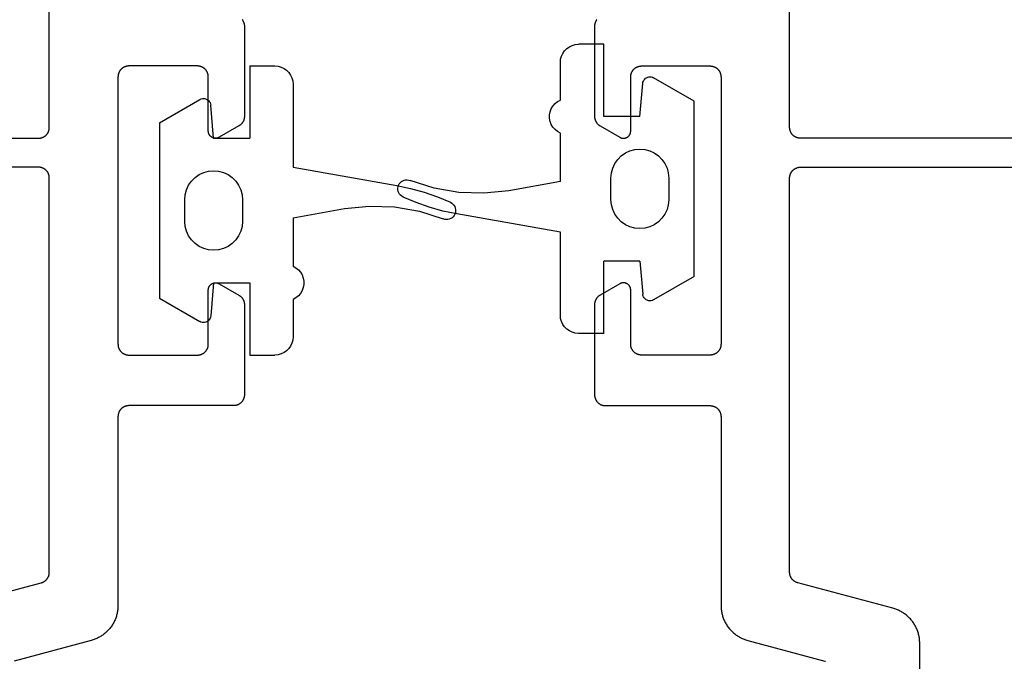
# Model space of a CAD drawing. Units: millimetres. Extents: x 0 to 2918, y -3223 to -50.
# Drawn here: x 46 to 73, y -3159 to -3141 of the extents above; entities that cross this region are included whole.
import ezdxf

# ---------------------------------------------------------------- set-up
doc = ezdxf.new("R2010")
doc.units = ezdxf.units.MM
doc.layers.add('CrossSectionsGums', color=1, linetype='Continuous')
doc.layers.add('CrossSectionsProfils', color=7, linetype='Continuous')

# ---------------------------------------------------------------- blocks, each defined once
blk = doc.blocks.new('08_14067_X', base_point=(0, 0))
at = {"layer": 'CrossSectionsProfils', "color": 1, "flags": 128}
for points in [[(51.791, 30.683), (51.797, 30.675), (51.803, 30.667), (51.808, 30.658), (51.813, 30.65), (51.818, 30.641), (51.822, 30.633), (51.827, 30.624), (51.831, 30.615), (51.834, 30.606), (51.837, 30.596), (51.84, 30.587), (51.843, 30.578), (51.846, 30.568), (51.848, 30.559), (51.849, 30.549), (51.851, 30.539), (51.852, 30.529), (51.853, 30.52), (51.853, 30.51), (51.853, 30.5), (51.853, 30.5), (51.853, 28.004), (51.853, 27.998), (51.853, 27.991), (51.853, 27.985), (51.852, 27.978), (51.852, 27.971), (51.851, 27.965), (51.85, 27.959), (51.849, 27.952), (51.848, 27.946), (51.846, 27.939), (51.845, 27.933), (51.843, 27.926), (51.841, 27.92), (51.84, 27.914), (51.837, 27.908), (51.835, 27.902), (51.833, 27.895), (51.831, 27.889), (51.828, 27.883), (51.825, 27.877), (51.822, 27.871), (51.82, 27.866), (51.816, 27.86), (51.813, 27.854), (51.81, 27.849), (51.806, 27.843), (51.803, 27.837), (51.799, 27.832), (51.795, 27.827), (51.791, 27.822), (51.787, 27.816), (51.783, 27.811), (51.779, 27.806), (51.775, 27.801), (51.77, 27.797), (51.766, 27.792), (51.761, 27.787), (51.756, 27.783), (51.751, 27.779), (51.746, 27.774), (51.741, 27.77), (51.736, 27.766), (51.731, 27.762), (51.725, 27.758), (51.72, 27.755), (51.715, 27.751), (51.709, 27.748), (51.703, 27.744), (51.703, 27.744), (51.153, 27.427), (51.146, 27.423), (51.138, 27.419), (51.13, 27.415), (51.122, 27.412), (51.114, 27.409), (51.105, 27.407), (51.097, 27.405), (51.088, 27.403), (51.08, 27.402), (51.071, 27.401), (51.062, 27.4), (51.053, 27.4), (51.045, 27.4), (51.036, 27.401), (51.027, 27.402), (51.019, 27.403), (51.01, 27.405), (51.002, 27.407), (50.993, 27.409), (50.985, 27.412), (50.977, 27.415), (50.969, 27.419), (50.961, 27.423), (50.953, 27.427), (50.946, 27.431), (50.939, 27.436), (50.932, 27.441), (50.925, 27.447), (50.918, 27.453), (50.912, 27.459), (50.906, 27.465), (50.9, 27.471), (50.895, 27.478), (50.89, 27.485), (50.885, 27.493), (50.88, 27.5), (50.876, 27.508), (50.872, 27.515), (50.869, 27.523), (50.865, 27.532), (50.863, 27.54), (50.86, 27.548), (50.858, 27.557), (50.856, 27.565), (50.855, 27.574), (50.854, 27.583), (50.854, 27.591), (50.853, 27.6), (50.853, 27.6), (50.853, 29.1), (50.853, 29.11), (50.853, 29.12), (50.852, 29.129), (50.851, 29.139), (50.849, 29.149), (50.848, 29.159), (50.846, 29.168), (50.843, 29.178), (50.84, 29.187), (50.837, 29.196), (50.834, 29.206), (50.831, 29.215), (50.827, 29.224), (50.822, 29.233), (50.818, 29.241), (50.813, 29.25), (50.808, 29.258), (50.803, 29.267), (50.797, 29.275), (50.791, 29.283), (50.785, 29.29), (50.779, 29.298), (50.772, 29.305), (50.766, 29.312), (50.758, 29.319), (50.751, 29.326), (50.744, 29.332), (50.736, 29.338), (50.728, 29.344), (50.72, 29.349), (50.712, 29.355), (50.703, 29.36), (50.695, 29.365), (50.686, 29.369), (50.677, 29.373), (50.668, 29.377), (50.659, 29.381), (50.65, 29.384), (50.64, 29.387), (50.631, 29.39), (50.622, 29.392), (50.612, 29.394), (50.602, 29.396), (50.593, 29.397), (50.583, 29.399), (50.573, 29.399), (50.563, 29.4), (50.553, 29.4), (50.553, 29.4), (48.653, 29.4), (48.644, 29.4), (48.634, 29.399), (48.624, 29.399), (48.614, 29.397), (48.605, 29.396), (48.595, 29.394), (48.585, 29.392), (48.576, 29.39), (48.566, 29.387), (48.557, 29.384), (48.548, 29.381), (48.539, 29.377), (48.53, 29.373), (48.521, 29.369), (48.512, 29.365), (48.503, 29.36), (48.495, 29.355), (48.487, 29.349), (48.479, 29.344), (48.471, 29.338), (48.463, 29.332), (48.456, 29.326), (48.448, 29.319), (48.441, 29.312), (48.434, 29.305), (48.428, 29.298), (48.422, 29.29), (48.415, 29.283), (48.41, 29.275), (48.404, 29.267), (48.399, 29.258), (48.394, 29.25), (48.389, 29.241), (48.384, 29.233), (48.38, 29.224), (48.376, 29.215), (48.373, 29.206), (48.369, 29.196), (48.366, 29.187), (48.364, 29.178), (48.361, 29.168), (48.359, 29.159), (48.357, 29.149), (48.356, 29.139), (48.355, 29.129), (48.354, 29.12), (48.354, 29.11), (48.353, 29.1), (48.353, 29.1), (48.353, 21.7), (48.354, 21.69), (48.354, 21.68), (48.355, 21.671), (48.356, 21.661), (48.357, 21.651), (48.359, 21.641), (48.361, 21.632), (48.364, 21.622), (48.366, 21.613), (48.369, 21.604), (48.373, 21.594), (48.376, 21.585), (48.38, 21.576), (48.384, 21.567), (48.389, 21.559), (48.394, 21.55), (48.399, 21.542), (48.404, 21.533), (48.41, 21.525), (48.415, 21.517), (48.422, 21.51), (48.428, 21.502), (48.434, 21.495), (48.441, 21.488), (48.448, 21.481), (48.456, 21.474), (48.463, 21.468), (48.471, 21.462), (48.479, 21.456), (48.487, 21.451), (48.495, 21.445), (48.503, 21.44), (48.512, 21.435), (48.521, 21.431), (48.53, 21.427), (48.539, 21.423), (48.548, 21.419), (48.557, 21.416), (48.566, 21.413), (48.576, 21.41), (48.585, 21.408), (48.595, 21.406), (48.605, 21.404), (48.614, 21.403), (48.624, 21.401), (48.634, 21.401), (48.644, 21.4), (48.653, 21.4), (48.653, 21.4), (50.553, 21.4), (50.563, 21.4), (50.573, 21.401), (50.583, 21.401), (50.593, 21.403), (50.602, 21.404), (50.612, 21.406), (50.622, 21.408), (50.631, 21.41), (50.64, 21.413), (50.65, 21.416), (50.659, 21.419), (50.668, 21.423), (50.677, 21.427), (50.686, 21.431), (50.695, 21.435), (50.703, 21.44), (50.712, 21.445), (50.72, 21.451), (50.728, 21.456), (50.736, 21.462), (50.744, 21.468), (50.751, 21.474), (50.758, 21.481), (50.766, 21.488), (50.772, 21.495), (50.779, 21.502), (50.785, 21.51), (50.791, 21.517), (50.797, 21.525), (50.803, 21.533), (50.808, 21.542), (50.813, 21.55), (50.818, 21.559), (50.822, 21.567), (50.827, 21.576), (50.831, 21.585), (50.834, 21.594), (50.837, 21.604), (50.84, 21.613), (50.843, 21.622), (50.846, 21.632), (50.848, 21.641), (50.849, 21.651), (50.851, 21.661), (50.852, 21.671), (50.853, 21.68), (50.853, 21.69), (50.853, 21.7), (50.853, 21.7), (50.853, 23.2), (50.854, 23.209), (50.854, 23.217), (50.855, 23.226), (50.856, 23.235), (50.858, 23.243), (50.86, 23.252), (50.863, 23.26), (50.865, 23.268), (50.869, 23.277), (50.872, 23.285), (50.876, 23.292), (50.88, 23.3), (50.885, 23.307), (50.89, 23.315), (50.895, 23.322), (50.9, 23.329), (50.906, 23.335), (50.912, 23.341), (50.918, 23.347), (50.925, 23.353), (50.932, 23.359), (50.939, 23.364), (50.946, 23.369), (50.953, 23.373), (50.961, 23.377), (50.969, 23.381), (50.977, 23.385), (50.985, 23.388), (50.993, 23.391), (51.002, 23.393), (51.01, 23.395), (51.019, 23.397), (51.027, 23.398), (51.036, 23.399), (51.045, 23.4), (51.053, 23.4), (51.062, 23.4), (51.071, 23.399), (51.08, 23.398), (51.088, 23.397), (51.097, 23.395), (51.105, 23.393), (51.114, 23.391), (51.122, 23.388), (51.13, 23.385), (51.138, 23.381), (51.146, 23.377), (51.153, 23.373), (51.153, 23.373), (51.703, 23.056), (51.709, 23.052), (51.715, 23.049), (51.72, 23.045), (51.725, 23.042), (51.731, 23.038), (51.736, 23.034), (51.741, 23.03), (51.746, 23.026), (51.751, 23.021), (51.756, 23.017), (51.761, 23.013), (51.766, 23.008), (51.77, 23.003), (51.775, 22.999), (51.779, 22.994), (51.783, 22.989), (51.787, 22.984), (51.791, 22.978), (51.795, 22.973), (51.799, 22.968), (51.803, 22.963), (51.806, 22.957), (51.81, 22.951), (51.813, 22.946), (51.816, 22.94), (51.82, 22.934), (51.822, 22.929), (51.825, 22.923), (51.828, 22.917), (51.831, 22.911), (51.833, 22.905), (51.835, 22.898), (51.837, 22.892), (51.84, 22.886), (51.841, 22.88), (51.843, 22.874), (51.845, 22.867), (51.846, 22.861), (51.848, 22.854), (51.849, 22.848), (51.85, 22.841), (51.851, 22.835), (51.852, 22.829), (51.852, 22.822), (51.853, 22.815), (51.853, 22.809), (51.853, 22.802), (51.853, 22.796), (51.853, 22.796), (51.853, 20.3), (51.853, 20.29), (51.853, 20.28), (51.852, 20.271), (51.851, 20.261), (51.849, 20.251), (51.848, 20.241), (51.846, 20.232), (51.843, 20.222), (51.84, 20.213), (51.837, 20.204), (51.834, 20.194), (51.831, 20.185), (51.827, 20.176), (51.822, 20.167), (51.818, 20.159), (51.813, 20.15), (51.808, 20.142), (51.803, 20.133), (51.797, 20.125), (51.791, 20.117), (51.785, 20.11), (51.779, 20.102), (51.772, 20.095), (51.766, 20.088), (51.758, 20.081), (51.751, 20.074), (51.744, 20.068), (51.736, 20.062), (51.728, 20.056), (51.72, 20.051), (51.712, 20.045), (51.703, 20.04), (51.695, 20.035), (51.686, 20.031), (51.677, 20.027), (51.668, 20.023), (51.659, 20.019), (51.65, 20.016), (51.64, 20.013), (51.631, 20.01), (51.622, 20.008), (51.612, 20.006), (51.602, 20.004), (51.593, 20.003), (51.583, 20.001), (51.573, 20.001), (51.563, 20), (51.553, 20), (51.553, 20), (48.653, 20), (48.644, 20), (48.634, 19.999), (48.624, 19.999), (48.614, 19.997), (48.605, 19.996), (48.595, 19.994), (48.585, 19.992), (48.576, 19.99), (48.566, 19.987), (48.557, 19.984), (48.548, 19.981), (48.539, 19.977), (48.53, 19.973), (48.521, 19.969), (48.512, 19.965), (48.503, 19.96), (48.495, 19.955), (48.487, 19.949), (48.479, 19.944), (48.471, 19.938), (48.463, 19.932), (48.456, 19.926), (48.448, 19.919), (48.441, 19.912), (48.434, 19.905), (48.428, 19.898), (48.422, 19.89), (48.415, 19.883), (48.41, 19.875), (48.404, 19.867), (48.399, 19.858), (48.394, 19.85), (48.389, 19.841), (48.384, 19.833), (48.38, 19.824), (48.376, 19.815), (48.373, 19.806), (48.369, 19.796), (48.366, 19.787), (48.364, 19.778), (48.361, 19.768), (48.359, 19.759), (48.357, 19.749), (48.356, 19.739), (48.355, 19.729), (48.354, 19.72), (48.354, 19.71), (48.353, 19.7), (48.353, 19.7), (48.353, 14.467), (48.353, 14.44), (48.352, 14.413), (48.35, 14.386), (48.347, 14.358), (48.344, 14.331), (48.34, 14.304), (48.335, 14.278), (48.33, 14.251), (48.323, 14.224), (48.316, 14.198), (48.309, 14.172), (48.3, 14.146), (48.291, 14.12), (48.281, 14.095), (48.271, 14.07), (48.26, 14.045), (48.248, 14.02), (48.235, 13.996), (48.222, 13.972), (48.208, 13.949), (48.194, 13.925), (48.179, 13.903), (48.163, 13.88), (48.147, 13.859), (48.13, 13.837), (48.112, 13.816), (48.094, 13.796), (48.076, 13.776), (48.057, 13.756), (48.037, 13.737), (48.017, 13.719), (47.996, 13.701), (47.975, 13.684), (47.953, 13.667), (47.931, 13.651), (47.909, 13.636), (47.886, 13.621), (47.863, 13.607), (47.839, 13.593), (47.815, 13.58), (47.791, 13.568), (47.766, 13.556), (47.741, 13.546), (47.716, 13.535), (47.69, 13.526), (47.664, 13.517), (47.638, 13.509), (47.612, 13.501), (47.612, 13.501), (45.476, 12.929)], [(43.595, 14.392), (46.231, 15.098), (46.239, 15.101), (46.247, 15.103), (46.254, 15.106), (46.262, 15.109), (46.27, 15.112), (46.277, 15.115), (46.285, 15.118), (46.292, 15.122), (46.299, 15.126), (46.306, 15.13), (46.313, 15.134), (46.32, 15.139), (46.327, 15.143), (46.333, 15.148), (46.34, 15.153), (46.346, 15.158), (46.352, 15.164), (46.358, 15.169), (46.364, 15.175), (46.37, 15.181), (46.376, 15.187), (46.381, 15.193), (46.386, 15.199), (46.391, 15.205), (46.396, 15.212), (46.401, 15.219), (46.406, 15.226), (46.41, 15.232), (46.414, 15.24), (46.418, 15.247), (46.422, 15.254), (46.425, 15.261), (46.429, 15.269), (46.432, 15.276), (46.435, 15.284), (46.437, 15.292), (46.44, 15.299), (46.442, 15.307), (46.444, 15.315), (46.446, 15.323), (46.448, 15.331), (46.449, 15.339), (46.451, 15.347), (46.452, 15.355), (46.452, 15.364), (46.453, 15.372), (46.453, 15.38), (46.453, 15.388), (46.453, 15.388), (46.453, 26.3), (46.453, 26.31), (46.453, 26.32), (46.452, 26.329), (46.451, 26.339), (46.449, 26.349), (46.448, 26.359), (46.446, 26.368), (46.443, 26.378), (46.44, 26.387), (46.437, 26.396), (46.434, 26.406), (46.431, 26.415), (46.427, 26.424), (46.422, 26.433), (46.418, 26.441), (46.413, 26.45), (46.408, 26.458), (46.403, 26.467), (46.397, 26.475), (46.391, 26.483), (46.385, 26.49), (46.379, 26.498), (46.372, 26.505), (46.366, 26.512), (46.358, 26.519), (46.351, 26.526), (46.344, 26.532), (46.336, 26.538), (46.328, 26.544), (46.32, 26.549), (46.312, 26.555), (46.303, 26.56), (46.295, 26.565), (46.286, 26.569), (46.277, 26.573), (46.268, 26.577), (46.259, 26.581), (46.25, 26.584), (46.24, 26.587), (46.231, 26.59), (46.222, 26.592), (46.212, 26.594), (46.202, 26.596), (46.193, 26.597), (46.183, 26.599), (46.173, 26.599), (46.163, 26.6), (46.153, 26.6), (46.153, 26.6), (30.828, 26.6)], [(30.828, 27.4), (46.153, 27.4), (46.163, 27.4), (46.173, 27.401), (46.183, 27.401), (46.193, 27.403), (46.202, 27.404), (46.212, 27.406), (46.222, 27.408), (46.231, 27.41), (46.24, 27.413), (46.25, 27.416), (46.259, 27.419), (46.268, 27.423), (46.277, 27.427), (46.286, 27.431), (46.295, 27.435), (46.303, 27.44), (46.312, 27.445), (46.32, 27.451), (46.328, 27.456), (46.336, 27.462), (46.344, 27.468), (46.351, 27.474), (46.358, 27.481), (46.366, 27.488), (46.372, 27.495), (46.379, 27.502), (46.385, 27.51), (46.391, 27.517), (46.397, 27.525), (46.403, 27.533), (46.408, 27.542), (46.413, 27.55), (46.418, 27.559), (46.422, 27.567), (46.427, 27.576), (46.431, 27.585), (46.434, 27.594), (46.437, 27.604), (46.44, 27.613), (46.443, 27.622), (46.446, 27.632), (46.448, 27.641), (46.449, 27.651), (46.451, 27.661), (46.452, 27.671), (46.453, 27.68), (46.453, 27.69), (46.453, 27.7), (46.453, 27.7), (46.453, 35.412)]]:
    blk.add_lwpolyline(points, dxfattribs=at)
blk = doc.blocks.new('108_0187_6', base_point=(1513.076, 1704.705))
at = {"layer": 'CrossSectionsGums', "color": 252, "true_color": 0x848484}
for p, q in [((1514.076, 1711.805), (1514.776, 1711.805)), ((1514.076, 1709.805), (1514.076, 1711.805)), ((1514.863, 1711.797), (1514.776, 1711.805)), ((1514.947, 1711.775), (1514.863, 1711.797)), ((1515.026, 1711.738), (1514.947, 1711.775)), ((1515.098, 1711.688), (1515.026, 1711.738)), ((1515.159, 1711.626), (1515.098, 1711.688)), ((1515.209, 1711.555), (1515.159, 1711.626)), ((1515.246, 1711.476), (1515.209, 1711.555)), ((1515.269, 1711.392), (1515.246, 1711.476)), ((1515.276, 1711.305), (1515.269, 1711.392)), ((1515.276, 1710.263), (1515.276, 1711.305)), ((1512.727, 1710.892), (1512.697, 1710.878)), ((1512.759, 1710.901), (1512.727, 1710.892)), ((1512.792, 1710.905), (1512.759, 1710.901)), ((1512.826, 1710.903), (1512.792, 1710.905)), ((1512.858, 1710.895), (1512.826, 1710.903)), ((1512.889, 1710.882), (1512.858, 1710.895)), ((1512.917, 1710.865), (1512.889, 1710.882)), ((1511.576, 1710.231), (1512.697, 1710.878)), ((1512.942, 1710.842), (1512.917, 1710.865)), ((1512.963, 1710.816), (1512.942, 1710.842)), ((1512.979, 1710.787), (1512.963, 1710.816)), ((1512.99, 1710.755), (1512.979, 1710.787)), ((1512.996, 1710.722), (1512.99, 1710.755)), ((1513.076, 1709.805), (1512.996, 1710.722)), ((1511.576, 1705.379), (1511.576, 1710.231)), ((1515.354, 1710.22), (1515.276, 1710.263)), ((1515.424, 1710.165), (1515.354, 1710.22)), ((1515.482, 1710.097), (1515.424, 1710.165)), ((1515.527, 1710.021), (1515.482, 1710.097)), ((1513.076, 1709.805), (1514.076, 1709.805)), ((1515.558, 1709.937), (1515.527, 1710.021)), ((1515.574, 1709.85), (1515.558, 1709.937)), ((1515.574, 1709.76), (1515.574, 1709.85)), ((1515.482, 1709.513), (1515.527, 1709.589)), ((1515.527, 1709.589), (1515.558, 1709.673)), ((1515.558, 1709.673), (1515.574, 1709.76)), ((1515.276, 1709.347), (1515.354, 1709.389)), ((1515.276, 1708.005), (1515.276, 1709.347)), ((1515.354, 1709.389), (1515.424, 1709.445)), ((1515.424, 1709.445), (1515.482, 1709.513)), ((1512.562, 1708.718), (1512.463, 1708.619)), ((1512.676, 1708.798), (1512.562, 1708.718)), ((1512.803, 1708.857), (1512.676, 1708.798)), ((1512.937, 1708.893), (1512.803, 1708.857)), ((1513.076, 1708.905), (1512.937, 1708.893)), ((1513.215, 1708.893), (1513.076, 1708.905)), ((1513.35, 1708.857), (1513.215, 1708.893)), ((1513.476, 1708.798), (1513.35, 1708.857)), ((1513.59, 1708.718), (1513.476, 1708.798)), ((1513.689, 1708.619), (1513.59, 1708.718)), ((1512.383, 1708.505), (1512.324, 1708.379)), ((1512.463, 1708.619), (1512.383, 1708.505)), ((1513.769, 1708.505), (1513.689, 1708.619)), ((1513.828, 1708.379), (1513.769, 1708.505)), ((1512.288, 1708.244), (1512.276, 1708.105)), ((1512.324, 1708.379), (1512.288, 1708.244)), ((1513.864, 1708.244), (1513.828, 1708.379)), ((1513.876, 1708.105), (1513.864, 1708.244)), ((1512.276, 1708.105), (1512.276, 1707.505)), ((1513.876, 1707.505), (1513.876, 1708.105)), ((1515.276, 1708.005), (1516.703, 1707.753)), ((1518.772, 1707.824), (1519.433, 1708.037)), ((1519.474, 1708.049), (1519.433, 1708.037)), ((1519.517, 1708.055), (1519.474, 1708.049)), ((1519.559, 1708.053), (1519.517, 1708.055)), ((1519.601, 1708.043), (1519.559, 1708.053)), ((1519.641, 1708.027), (1519.601, 1708.043)), ((1519.677, 1708.004), (1519.641, 1708.027)), ((1519.709, 1707.976), (1519.677, 1708.004)), ((1519.735, 1707.942), (1519.709, 1707.976)), ((1519.756, 1707.904), (1519.735, 1707.942)), ((1519.769, 1707.864), (1519.756, 1707.904)), ((1516.703, 1707.753), (1517.394, 1707.681)), ((1517.394, 1707.681), (1518.088, 1707.704)), ((1518.088, 1707.704), (1518.772, 1707.824)), ((1519.669, 1707.6), (1519.702, 1707.627)), ((1519.702, 1707.627), (1519.729, 1707.659)), ((1519.729, 1707.659), (1519.751, 1707.696)), ((1519.751, 1707.696), (1519.767, 1707.736)), ((1519.767, 1707.736), (1519.775, 1707.778)), ((1519.776, 1707.821), (1519.769, 1707.864)), ((1519.775, 1707.778), (1519.776, 1707.821)), ((1512.276, 1707.505), (1512.288, 1707.366)), ((1512.288, 1707.366), (1512.324, 1707.231)), ((1513.828, 1707.231), (1513.864, 1707.366)), ((1513.864, 1707.366), (1513.876, 1707.505)), ((1518.904, 1707.296), (1519.272, 1707.425)), ((1519.272, 1707.425), (1519.631, 1707.578)), ((1519.631, 1707.578), (1519.669, 1707.6)), ((1512.324, 1707.231), (1512.383, 1707.105)), ((1512.383, 1707.105), (1512.463, 1706.991)), ((1513.689, 1706.991), (1513.769, 1707.105)), ((1513.769, 1707.105), (1513.828, 1707.231)), ((1515.276, 1706.605), (1518.146, 1707.111)), ((1518.146, 1707.111), (1518.528, 1707.191)), ((1518.528, 1707.191), (1518.904, 1707.296)), ((1512.463, 1706.991), (1512.562, 1706.892)), ((1512.562, 1706.892), (1512.676, 1706.812)), ((1512.676, 1706.812), (1512.803, 1706.753)), ((1513.35, 1706.753), (1513.476, 1706.812)), ((1513.476, 1706.812), (1513.59, 1706.892)), ((1513.59, 1706.892), (1513.689, 1706.991)), ((1512.803, 1706.753), (1512.937, 1706.717)), ((1512.937, 1706.717), (1513.076, 1706.705)), ((1513.076, 1706.705), (1513.215, 1706.717)), ((1513.215, 1706.717), (1513.35, 1706.753)), ((1515.276, 1704.305), (1515.276, 1706.605)), ((1513.076, 1705.805), (1512.996, 1704.888)), ((1513.076, 1705.805), (1514.076, 1705.805)), ((1514.076, 1703.805), (1514.076, 1705.805)), ((1511.576, 1705.379), (1512.697, 1704.732)), ((1512.989, 1704.852), (1512.996, 1704.888)), ((1512.697, 1704.732), (1512.73, 1704.717)), ((1512.73, 1704.717), (1512.765, 1704.707)), ((1512.765, 1704.707), (1512.801, 1704.705)), ((1512.801, 1704.705), (1512.838, 1704.709)), ((1512.838, 1704.709), (1512.872, 1704.72)), ((1512.872, 1704.72), (1512.905, 1704.737)), ((1512.905, 1704.737), (1512.933, 1704.759)), ((1512.933, 1704.759), (1512.958, 1704.786)), ((1512.958, 1704.786), (1512.977, 1704.818)), ((1512.977, 1704.818), (1512.989, 1704.852)), ((1515.209, 1704.055), (1515.246, 1704.134)), ((1515.246, 1704.134), (1515.269, 1704.218)), ((1515.269, 1704.218), (1515.276, 1704.305)), ((1514.076, 1703.805), (1514.776, 1703.805)), ((1514.776, 1703.805), (1514.863, 1703.813)), ((1514.863, 1703.813), (1514.947, 1703.835)), ((1514.947, 1703.835), (1515.026, 1703.872)), ((1515.026, 1703.872), (1515.098, 1703.922)), ((1515.098, 1703.922), (1515.159, 1703.984)), ((1515.159, 1703.984), (1515.209, 1704.055))]:
    blk.add_line(p, q, dxfattribs=at)
blk = doc.blocks.new('08_24078_X', base_point=(-91.7, 0))
at = {"layer": 'CrossSectionsProfils', "color": 1, "flags": 128}
for points in [[(-76.791, 30.683), (-76.797, 30.675), (-76.803, 30.667), (-76.808, 30.658), (-76.813, 30.65), (-76.818, 30.641), (-76.822, 30.633), (-76.827, 30.624), (-76.831, 30.615), (-76.834, 30.606), (-76.837, 30.596), (-76.84, 30.587), (-76.843, 30.578), (-76.846, 30.568), (-76.848, 30.559), (-76.849, 30.549), (-76.851, 30.539), (-76.852, 30.529), (-76.853, 30.52), (-76.853, 30.51), (-76.853, 30.5), (-76.853, 30.5), (-76.853, 28.004), (-76.853, 27.998), (-76.853, 27.991), (-76.853, 27.985), (-76.852, 27.978), (-76.852, 27.971), (-76.851, 27.965), (-76.85, 27.959), (-76.849, 27.952), (-76.848, 27.946), (-76.846, 27.939), (-76.845, 27.933), (-76.843, 27.926), (-76.841, 27.92), (-76.84, 27.914), (-76.837, 27.908), (-76.835, 27.902), (-76.833, 27.895), (-76.831, 27.889), (-76.828, 27.883), (-76.825, 27.877), (-76.822, 27.871), (-76.82, 27.866), (-76.816, 27.86), (-76.813, 27.854), (-76.81, 27.849), (-76.806, 27.843), (-76.803, 27.837), (-76.799, 27.832), (-76.795, 27.827), (-76.791, 27.822), (-76.787, 27.816), (-76.783, 27.811), (-76.779, 27.806), (-76.775, 27.801), (-76.77, 27.797), (-76.766, 27.792), (-76.761, 27.787), (-76.756, 27.783), (-76.751, 27.779), (-76.746, 27.774), (-76.741, 27.77), (-76.736, 27.766), (-76.731, 27.762), (-76.725, 27.758), (-76.72, 27.755), (-76.715, 27.751), (-76.709, 27.748), (-76.703, 27.744), (-76.703, 27.744), (-76.153, 27.427), (-76.146, 27.423), (-76.138, 27.419), (-76.13, 27.415), (-76.122, 27.412), (-76.114, 27.409), (-76.105, 27.407), (-76.097, 27.405), (-76.088, 27.403), (-76.08, 27.402), (-76.071, 27.401), (-76.062, 27.4), (-76.053, 27.4), (-76.045, 27.4), (-76.036, 27.401), (-76.027, 27.402), (-76.019, 27.403), (-76.01, 27.405), (-76.002, 27.407), (-75.993, 27.409), (-75.985, 27.412), (-75.977, 27.415), (-75.969, 27.419), (-75.961, 27.423), (-75.953, 27.427), (-75.946, 27.431), (-75.939, 27.436), (-75.932, 27.441), (-75.925, 27.447), (-75.918, 27.453), (-75.912, 27.459), (-75.906, 27.465), (-75.9, 27.471), (-75.895, 27.478), (-75.89, 27.485), (-75.885, 27.493), (-75.88, 27.5), (-75.876, 27.508), (-75.872, 27.515), (-75.869, 27.523), (-75.865, 27.532), (-75.863, 27.54), (-75.86, 27.548), (-75.858, 27.557), (-75.856, 27.565), (-75.855, 27.574), (-75.854, 27.583), (-75.854, 27.591), (-75.853, 27.6), (-75.853, 27.6), (-75.853, 29.1), (-75.853, 29.11), (-75.853, 29.12), (-75.852, 29.129), (-75.851, 29.139), (-75.849, 29.149), (-75.848, 29.159), (-75.846, 29.168), (-75.843, 29.178), (-75.84, 29.187), (-75.837, 29.196), (-75.834, 29.206), (-75.831, 29.215), (-75.827, 29.224), (-75.822, 29.233), (-75.818, 29.241), (-75.813, 29.25), (-75.808, 29.258), (-75.803, 29.267), (-75.797, 29.275), (-75.791, 29.283), (-75.785, 29.29), (-75.779, 29.298), (-75.772, 29.305), (-75.766, 29.312), (-75.758, 29.319), (-75.751, 29.326), (-75.744, 29.332), (-75.736, 29.338), (-75.728, 29.344), (-75.72, 29.349), (-75.712, 29.355), (-75.703, 29.36), (-75.695, 29.365), (-75.686, 29.369), (-75.677, 29.373), (-75.668, 29.377), (-75.659, 29.381), (-75.65, 29.384), (-75.64, 29.387), (-75.631, 29.39), (-75.622, 29.392), (-75.612, 29.394), (-75.602, 29.396), (-75.593, 29.397), (-75.583, 29.399), (-75.573, 29.399), (-75.563, 29.4), (-75.553, 29.4), (-75.553, 29.4), (-73.653, 29.4), (-73.644, 29.4), (-73.634, 29.399), (-73.624, 29.399), (-73.614, 29.397), (-73.605, 29.396), (-73.595, 29.394), (-73.585, 29.392), (-73.576, 29.39), (-73.566, 29.387), (-73.557, 29.384), (-73.548, 29.381), (-73.539, 29.377), (-73.53, 29.373), (-73.521, 29.369), (-73.512, 29.365), (-73.503, 29.36), (-73.495, 29.355), (-73.487, 29.349), (-73.479, 29.344), (-73.471, 29.338), (-73.463, 29.332), (-73.456, 29.326), (-73.448, 29.319), (-73.441, 29.312), (-73.434, 29.305), (-73.428, 29.298), (-73.422, 29.29), (-73.415, 29.283), (-73.41, 29.275), (-73.404, 29.267), (-73.399, 29.258), (-73.394, 29.25), (-73.389, 29.241), (-73.384, 29.233), (-73.38, 29.224), (-73.376, 29.215), (-73.373, 29.206), (-73.369, 29.196), (-73.366, 29.187), (-73.364, 29.178), (-73.361, 29.168), (-73.359, 29.159), (-73.357, 29.149), (-73.356, 29.139), (-73.355, 29.129), (-73.354, 29.12), (-73.354, 29.11), (-73.353, 29.1), (-73.353, 29.1), (-73.353, 21.7), (-73.354, 21.69), (-73.354, 21.68), (-73.355, 21.671), (-73.356, 21.661), (-73.357, 21.651), (-73.359, 21.641), (-73.361, 21.632), (-73.364, 21.622), (-73.366, 21.613), (-73.369, 21.604), (-73.373, 21.594), (-73.376, 21.585), (-73.38, 21.576), (-73.384, 21.567), (-73.389, 21.559), (-73.394, 21.55), (-73.399, 21.542), (-73.404, 21.533), (-73.41, 21.525), (-73.415, 21.517), (-73.422, 21.51), (-73.428, 21.502), (-73.434, 21.495), (-73.441, 21.488), (-73.448, 21.481), (-73.456, 21.474), (-73.463, 21.468), (-73.471, 21.462), (-73.479, 21.456), (-73.487, 21.451), (-73.495, 21.445), (-73.503, 21.44), (-73.512, 21.435), (-73.521, 21.431), (-73.53, 21.427), (-73.539, 21.423), (-73.548, 21.419), (-73.557, 21.416), (-73.566, 21.413), (-73.576, 21.41), (-73.585, 21.408), (-73.595, 21.406), (-73.605, 21.404), (-73.614, 21.403), (-73.624, 21.401), (-73.634, 21.401), (-73.644, 21.4), (-73.653, 21.4), (-73.653, 21.4), (-75.553, 21.4), (-75.563, 21.4), (-75.573, 21.401), (-75.583, 21.401), (-75.593, 21.403), (-75.602, 21.404), (-75.612, 21.406), (-75.622, 21.408), (-75.631, 21.41), (-75.64, 21.413), (-75.65, 21.416), (-75.659, 21.419), (-75.668, 21.423), (-75.677, 21.427), (-75.686, 21.431), (-75.695, 21.435), (-75.703, 21.44), (-75.712, 21.445), (-75.72, 21.451), (-75.728, 21.456), (-75.736, 21.462), (-75.744, 21.468), (-75.751, 21.474), (-75.758, 21.481), (-75.766, 21.488), (-75.772, 21.495), (-75.779, 21.502), (-75.785, 21.51), (-75.791, 21.517), (-75.797, 21.525), (-75.803, 21.533), (-75.808, 21.542), (-75.813, 21.55), (-75.818, 21.559), (-75.822, 21.567), (-75.827, 21.576), (-75.831, 21.585), (-75.834, 21.594), (-75.837, 21.604), (-75.84, 21.613), (-75.843, 21.622), (-75.846, 21.632), (-75.848, 21.641), (-75.849, 21.651), (-75.851, 21.661), (-75.852, 21.671), (-75.853, 21.68), (-75.853, 21.69), (-75.853, 21.7), (-75.853, 21.7), (-75.853, 23.2), (-75.854, 23.209), (-75.854, 23.217), (-75.855, 23.226), (-75.856, 23.235), (-75.858, 23.243), (-75.86, 23.252), (-75.863, 23.26), (-75.865, 23.268), (-75.869, 23.277), (-75.872, 23.285), (-75.876, 23.292), (-75.88, 23.3), (-75.885, 23.307), (-75.89, 23.315), (-75.895, 23.322), (-75.9, 23.329), (-75.906, 23.335), (-75.912, 23.341), (-75.918, 23.347), (-75.925, 23.353), (-75.932, 23.359), (-75.939, 23.364), (-75.946, 23.369), (-75.953, 23.373), (-75.961, 23.377), (-75.969, 23.381), (-75.977, 23.385), (-75.985, 23.388), (-75.993, 23.391), (-76.002, 23.393), (-76.01, 23.395), (-76.019, 23.397), (-76.027, 23.398), (-76.036, 23.399), (-76.045, 23.4), (-76.053, 23.4), (-76.062, 23.4), (-76.071, 23.399), (-76.08, 23.398), (-76.088, 23.397), (-76.097, 23.395), (-76.105, 23.393), (-76.114, 23.391), (-76.122, 23.388), (-76.13, 23.385), (-76.138, 23.381), (-76.146, 23.377), (-76.153, 23.373), (-76.153, 23.373), (-76.703, 23.056), (-76.709, 23.052), (-76.715, 23.049), (-76.72, 23.045), (-76.725, 23.042), (-76.731, 23.038), (-76.736, 23.034), (-76.741, 23.03), (-76.746, 23.026), (-76.751, 23.021), (-76.756, 23.017), (-76.761, 23.013), (-76.766, 23.008), (-76.77, 23.003), (-76.775, 22.999), (-76.779, 22.994), (-76.783, 22.989), (-76.787, 22.984), (-76.791, 22.978), (-76.795, 22.973), (-76.799, 22.968), (-76.803, 22.963), (-76.806, 22.957), (-76.81, 22.951), (-76.813, 22.946), (-76.816, 22.94), (-76.82, 22.934), (-76.822, 22.929), (-76.825, 22.923), (-76.828, 22.917), (-76.831, 22.911), (-76.833, 22.905), (-76.835, 22.898), (-76.837, 22.892), (-76.84, 22.886), (-76.841, 22.88), (-76.843, 22.874), (-76.845, 22.867), (-76.846, 22.861), (-76.848, 22.854), (-76.849, 22.848), (-76.85, 22.841), (-76.851, 22.835), (-76.852, 22.829), (-76.852, 22.822), (-76.853, 22.815), (-76.853, 22.809), (-76.853, 22.802), (-76.853, 22.796), (-76.853, 22.796), (-76.853, 20.3), (-76.853, 20.29), (-76.853, 20.28), (-76.852, 20.271), (-76.851, 20.261), (-76.849, 20.251), (-76.848, 20.241), (-76.846, 20.232), (-76.843, 20.222), (-76.84, 20.213), (-76.837, 20.204), (-76.834, 20.194), (-76.831, 20.185), (-76.827, 20.176), (-76.822, 20.167), (-76.818, 20.159), (-76.813, 20.15), (-76.808, 20.142), (-76.803, 20.133), (-76.797, 20.125), (-76.791, 20.117), (-76.785, 20.11), (-76.779, 20.102), (-76.772, 20.095), (-76.766, 20.088), (-76.758, 20.081), (-76.751, 20.074), (-76.744, 20.068), (-76.736, 20.062), (-76.728, 20.056), (-76.72, 20.051), (-76.712, 20.045), (-76.703, 20.04), (-76.695, 20.035), (-76.686, 20.031), (-76.677, 20.027), (-76.668, 20.023), (-76.659, 20.019), (-76.65, 20.016), (-76.64, 20.013), (-76.631, 20.01), (-76.622, 20.008), (-76.612, 20.006), (-76.602, 20.004), (-76.593, 20.003), (-76.583, 20.001), (-76.573, 20.001), (-76.563, 20), (-76.553, 20), (-76.553, 20), (-73.653, 20), (-73.644, 20), (-73.634, 19.999), (-73.624, 19.999), (-73.614, 19.997), (-73.605, 19.996), (-73.595, 19.994), (-73.585, 19.992), (-73.576, 19.99), (-73.566, 19.987), (-73.557, 19.984), (-73.548, 19.981), (-73.539, 19.977), (-73.53, 19.973), (-73.521, 19.969), (-73.512, 19.965), (-73.503, 19.96), (-73.495, 19.955), (-73.487, 19.949), (-73.479, 19.944), (-73.471, 19.938), (-73.463, 19.932), (-73.456, 19.926), (-73.448, 19.919), (-73.441, 19.912), (-73.434, 19.905), (-73.428, 19.898), (-73.422, 19.89), (-73.415, 19.883), (-73.41, 19.875), (-73.404, 19.867), (-73.399, 19.858), (-73.394, 19.85), (-73.389, 19.841), (-73.384, 19.833), (-73.38, 19.824), (-73.376, 19.815), (-73.373, 19.806), (-73.369, 19.796), (-73.366, 19.787), (-73.364, 19.778), (-73.361, 19.768), (-73.359, 19.759), (-73.357, 19.749), (-73.356, 19.739), (-73.355, 19.729), (-73.354, 19.72), (-73.354, 19.71), (-73.353, 19.7), (-73.353, 19.7), (-73.353, 14.467), (-73.353, 14.44), (-73.352, 14.413), (-73.35, 14.386), (-73.347, 14.358), (-73.344, 14.331), (-73.34, 14.304), (-73.335, 14.278), (-73.33, 14.251), (-73.323, 14.224), (-73.316, 14.198), (-73.309, 14.172), (-73.3, 14.146), (-73.291, 14.12), (-73.281, 14.095), (-73.271, 14.07), (-73.26, 14.045), (-73.248, 14.02), (-73.235, 13.996), (-73.222, 13.972), (-73.208, 13.949), (-73.194, 13.925), (-73.179, 13.903), (-73.163, 13.88), (-73.147, 13.859), (-73.13, 13.837), (-73.112, 13.816), (-73.094, 13.796), (-73.076, 13.776), (-73.057, 13.756), (-73.037, 13.737), (-73.017, 13.719), (-72.996, 13.701), (-72.975, 13.684), (-72.953, 13.667), (-72.931, 13.651), (-72.909, 13.636), (-72.886, 13.621), (-72.863, 13.607), (-72.839, 13.593), (-72.815, 13.58), (-72.791, 13.568), (-72.766, 13.556), (-72.741, 13.546), (-72.716, 13.535), (-72.69, 13.526), (-72.664, 13.517), (-72.638, 13.509), (-72.612, 13.501), (-72.612, 13.501), (-70.476, 12.929), (-70.468, 12.927), (-70.46, 12.924)], [(-67.853, 12.399), (-67.853, 13.426), (-67.854, 13.453), (-67.855, 13.48), (-67.857, 13.508), (-67.859, 13.535), (-67.863, 13.562), (-67.867, 13.589), (-67.872, 13.616), (-67.877, 13.642), (-67.883, 13.669), (-67.89, 13.695), (-67.898, 13.721), (-67.906, 13.747), (-67.916, 13.773), (-67.925, 13.799), (-67.936, 13.824), (-67.947, 13.849), (-67.959, 13.873), (-67.971, 13.897), (-67.985, 13.921), (-67.998, 13.945), (-68.013, 13.968), (-68.028, 13.991), (-68.044, 14.013), (-68.06, 14.035), (-68.077, 14.056), (-68.094, 14.077), (-68.112, 14.098), (-68.131, 14.117), (-68.15, 14.137), (-68.17, 14.156), (-68.19, 14.174), (-68.211, 14.192), (-68.232, 14.209), (-68.253, 14.226), (-68.275, 14.242), (-68.298, 14.257), (-68.321, 14.272), (-68.344, 14.286), (-68.368, 14.3), (-68.392, 14.313), (-68.416, 14.325), (-68.441, 14.337), (-68.466, 14.348), (-68.491, 14.358), (-68.517, 14.368), (-68.542, 14.376), (-68.568, 14.384), (-68.595, 14.392), (-68.595, 14.392), (-71.231, 15.098), (-71.239, 15.101), (-71.247, 15.103), (-71.254, 15.106), (-71.262, 15.109), (-71.27, 15.112), (-71.277, 15.115), (-71.285, 15.118), (-71.292, 15.122), (-71.299, 15.126), (-71.306, 15.13), (-71.313, 15.134), (-71.32, 15.139), (-71.327, 15.143), (-71.333, 15.148), (-71.34, 15.153), (-71.346, 15.158), (-71.352, 15.164), (-71.358, 15.169), (-71.364, 15.175), (-71.37, 15.181), (-71.376, 15.187), (-71.381, 15.193), (-71.386, 15.199), (-71.391, 15.205), (-71.396, 15.212), (-71.401, 15.219), (-71.406, 15.226), (-71.41, 15.232), (-71.414, 15.24), (-71.418, 15.247), (-71.422, 15.254), (-71.425, 15.261), (-71.429, 15.269), (-71.432, 15.276), (-71.435, 15.284), (-71.437, 15.292), (-71.44, 15.299), (-71.442, 15.307), (-71.444, 15.315), (-71.446, 15.323), (-71.448, 15.331), (-71.449, 15.339), (-71.451, 15.347), (-71.452, 15.355), (-71.452, 15.364), (-71.453, 15.372), (-71.453, 15.38), (-71.453, 15.388), (-71.453, 15.388), (-71.453, 26.3), (-71.453, 26.31), (-71.453, 26.32), (-71.452, 26.329), (-71.451, 26.339), (-71.449, 26.349), (-71.448, 26.359), (-71.446, 26.368), (-71.443, 26.378), (-71.44, 26.387), (-71.437, 26.396), (-71.434, 26.406), (-71.431, 26.415), (-71.427, 26.424), (-71.422, 26.433), (-71.418, 26.441), (-71.413, 26.45), (-71.408, 26.458), (-71.403, 26.467), (-71.397, 26.475), (-71.391, 26.483), (-71.385, 26.49), (-71.379, 26.498), (-71.372, 26.505), (-71.366, 26.512), (-71.358, 26.519), (-71.351, 26.526), (-71.344, 26.532), (-71.336, 26.538), (-71.328, 26.544), (-71.32, 26.549), (-71.312, 26.555), (-71.303, 26.56), (-71.295, 26.565), (-71.286, 26.569), (-71.277, 26.573), (-71.268, 26.577), (-71.259, 26.581), (-71.25, 26.584), (-71.24, 26.587), (-71.231, 26.59), (-71.222, 26.592), (-71.212, 26.594), (-71.202, 26.596), (-71.193, 26.597), (-71.183, 26.599), (-71.173, 26.599), (-71.163, 26.6), (-71.153, 26.6), (-71.153, 26.6), (-55.828, 26.6)], [(-55.828, 27.4), (-71.153, 27.4), (-71.163, 27.4), (-71.173, 27.401), (-71.183, 27.401), (-71.193, 27.403), (-71.202, 27.404), (-71.212, 27.406), (-71.222, 27.408), (-71.231, 27.41), (-71.24, 27.413), (-71.25, 27.416), (-71.259, 27.419), (-71.268, 27.423), (-71.277, 27.427), (-71.286, 27.431), (-71.295, 27.435), (-71.303, 27.44), (-71.312, 27.445), (-71.32, 27.451), (-71.328, 27.456), (-71.336, 27.462), (-71.344, 27.468), (-71.351, 27.474), (-71.358, 27.481), (-71.366, 27.488), (-71.372, 27.495), (-71.379, 27.502), (-71.385, 27.51), (-71.391, 27.517), (-71.397, 27.525), (-71.403, 27.533), (-71.408, 27.542), (-71.413, 27.55), (-71.418, 27.559), (-71.422, 27.567), (-71.427, 27.576), (-71.431, 27.585), (-71.434, 27.594), (-71.437, 27.604), (-71.44, 27.613), (-71.443, 27.622), (-71.446, 27.632), (-71.448, 27.641), (-71.449, 27.651), (-71.451, 27.661), (-71.452, 27.671), (-71.453, 27.68), (-71.453, 27.69), (-71.453, 27.7), (-71.453, 27.7), (-71.453, 35.412)]]:
    blk.add_lwpolyline(points, dxfattribs=at)
blk = doc.blocks.new('CS_8HORL1')
at = {"layer": 'CrossSectionsGums', "yscale": -1, "rotation": 180}
blk.add_blockref('108_0187_6', (62.8, 22.9), dxfattribs=at)
at = {"layer": 'CrossSectionsGums', "yscale": -1}
blk.add_blockref('108_0187_6', (51, 28.5), dxfattribs=at)
at = {"layer": 'CrossSectionsProfils'}
for name, p in [('08_14067_X', (0, 0)), ('08_24078_X', (46.7, 0))]:
    blk.add_blockref(name, p, dxfattribs=at)

msp = doc.modelspace()

# ---------------------------------------------------------------- block references
msp.add_blockref('CS_8HORL1', (0, -3172))
at = {"layer": 'CrossSectionsGums', "yscale": -1, "rotation": 180}
msp.add_blockref('108_0187_6', (62.8, -3149.1), dxfattribs=at)
at = {"layer": 'CrossSectionsGums', "yscale": -1}
msp.add_blockref('108_0187_6', (51, -3143.5), dxfattribs=at)
at = {"layer": 'CrossSectionsProfils'}
for name, p in [('08_14067_X', (0, -3172)), ('08_24078_X', (46.7, -3172))]:
    msp.add_blockref(name, p, dxfattribs=at)

doc.saveas('drawing.dxf')
